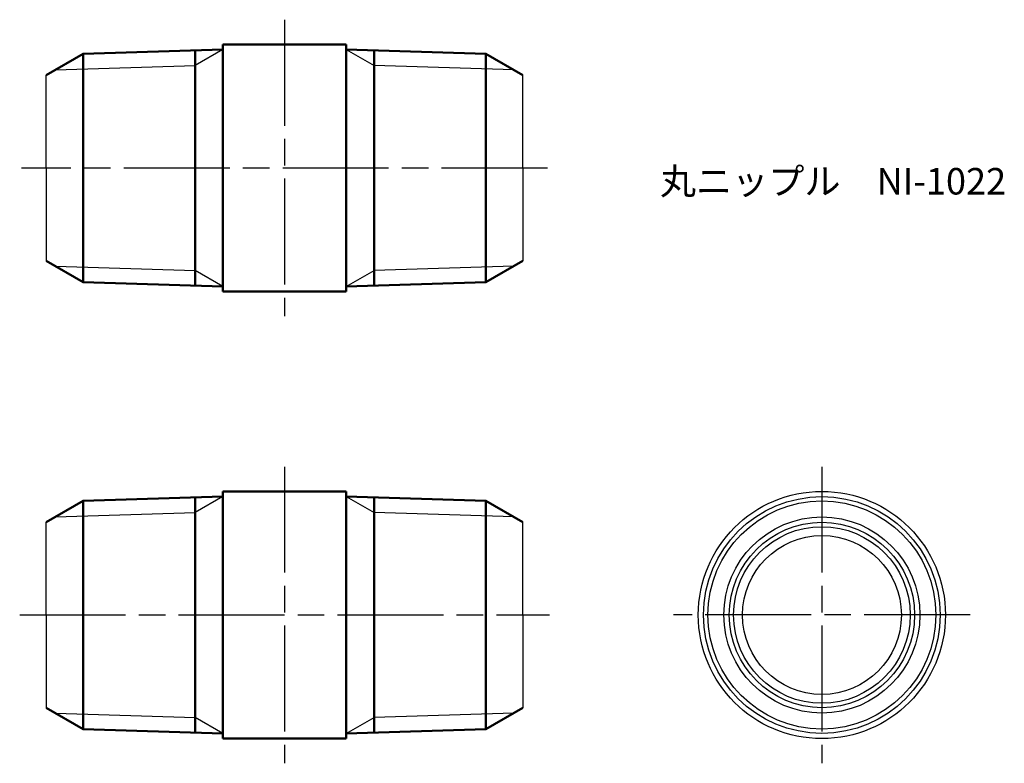
# Model space of a CAD drawing. Units: millimetres. Extents: x 259.7 to 315.4, y 201 to 243.1.
import ezdxf

# ---------------------------------------------------------------- set-up
doc = ezdxf.new("R2010")
doc.units = ezdxf.units.MM
doc.header["$LTSCALE"] = 0.5
doc.linetypes.add('AM_ISO08W050', pattern=[18, 12, -1.5, 3, -1.5])
for name, color, linetype, lineweight in [('AM_0', 7, 'Continuous', 50), ('AM_4', 3, 'Continuous', 25), ('AM_7', 4, 'AM_ISO08W050', 25)]:
    doc.layers.add(name, color=color, linetype=linetype, lineweight=lineweight)
doc.styles.get("Standard").update_dxf_attribs({"font": 'ISOCP.SHX', "bigfont": 'EXTFONT.SHX'})

msp = doc.modelspace()

# ---------------------------------------------------------------- linework, layer by layer
for p, q in [((261.16, 234.74), (261.16, 239.99)), ((288.16, 234.74), (288.16, 239.99)), ((261.16, 234.74), (261.16, 229.49)), ((288.16, 234.74), (288.16, 229.49)), ((261.16, 209.432), (261.16, 214.682)), ((288.16, 209.432), (288.16, 214.682)), ((261.16, 209.432), (261.16, 204.182)), ((288.16, 209.432), (288.16, 204.182))]:
    msp.add_line(p, q)
for radius in [7, 6.703, 6.456, 5.25, 5, 4.5]:
    msp.add_circle((305.098, 209.432), radius)
at = {"layer": 'AM_0'}
for p, q in [((278.16, 241.74), (271.16, 241.74)), ((271.16, 241.74), (271.16, 234.74)), ((278.16, 234.74), (278.16, 241.74)), ((261.16, 239.99), (263.249, 241.196)), ((263.249, 241.196), (271.16, 241.443)), ((263.249, 241.196), (263.249, 234.74)), ((269.592, 241.394), (269.592, 234.74)), ((286.072, 241.196), (278.16, 241.443)), ((279.729, 241.394), (279.729, 234.74)), ((286.072, 241.196), (286.072, 234.74)), ((288.16, 239.99), (286.072, 241.196)), ((263.249, 228.284), (263.249, 234.74)), ((269.592, 228.086), (269.592, 234.74)), ((271.16, 227.74), (271.16, 234.74)), ((278.16, 234.74), (278.16, 227.74)), ((279.729, 228.086), (279.729, 234.74)), ((286.072, 228.284), (286.072, 234.74)), ((261.16, 229.49), (263.249, 228.284)), ((288.16, 229.49), (286.072, 228.284)), ((263.249, 228.284), (271.16, 228.037)), ((286.072, 228.284), (278.16, 228.037)), ((278.16, 227.74), (271.16, 227.74)), ((278.16, 216.432), (271.16, 216.432)), ((271.16, 216.432), (271.16, 209.432)), ((278.16, 209.432), (278.16, 216.432)), ((261.16, 214.682), (263.249, 215.888)), ((263.249, 215.888), (271.16, 216.135)), ((263.249, 215.888), (263.249, 209.432)), ((269.592, 216.086), (269.592, 209.432)), ((286.072, 215.888), (278.16, 216.135)), ((279.729, 216.086), (279.729, 209.432)), ((286.072, 215.888), (286.072, 209.432)), ((288.16, 214.682), (286.072, 215.888)), ((263.249, 202.976), (263.249, 209.432)), ((269.592, 202.778), (269.592, 209.432)), ((271.16, 202.432), (271.16, 209.432)), ((278.16, 209.432), (278.16, 202.432)), ((279.729, 202.778), (279.729, 209.432)), ((286.072, 202.976), (286.072, 209.432)), ((261.16, 204.182), (263.249, 202.976)), ((288.16, 204.182), (286.072, 202.976)), ((263.249, 202.976), (271.16, 202.729)), ((286.072, 202.976), (278.16, 202.729)), ((278.16, 202.432), (271.16, 202.432))]:
    msp.add_line(p, q, dxfattribs=at)
at = {"layer": 'AM_4'}
for p, q in [((271.16, 241.443), (269.592, 240.538)), ((278.16, 241.443), (279.729, 240.538)), ((261.681, 240.291), (269.592, 240.538)), ((287.64, 240.291), (279.729, 240.538)), ((261.681, 229.19), (269.592, 228.942)), ((271.16, 228.037), (269.592, 228.942)), ((278.16, 228.037), (279.729, 228.942)), ((287.64, 229.19), (279.729, 228.942)), ((271.16, 216.135), (269.592, 215.23)), ((278.16, 216.135), (279.729, 215.23)), ((261.681, 214.983), (269.592, 215.23)), ((287.64, 214.983), (279.729, 215.23)), ((261.681, 203.882), (269.592, 203.634)), ((271.16, 202.729), (269.592, 203.634)), ((278.16, 202.729), (279.729, 203.634)), ((287.64, 203.882), (279.729, 203.634))]:
    msp.add_line(p, q, dxfattribs=at)
msp.add_circle((305.098, 209.432), 5.551, dxfattribs=at)
at = {"layer": 'AM_7'}
for p, q in [((274.66, 243.137), (274.66, 226.343)), ((289.557, 234.74), (259.763, 234.74)), ((274.66, 217.829), (274.66, 201.035)), ((305.098, 217.829), (305.098, 201.035)), ((259.66, 209.432), (289.66, 209.432)), ((313.495, 209.432), (296.701, 209.432))]:
    msp.add_line(p, q, dxfattribs=at)

# ---------------------------------------------------------------- texts
at = {"insert": (295.922, 234.74), "char_height": 1.5, "attachment_point": 1}
msp.add_mtext_dynamic_manual_height_columns('丸ニップル\u3000NI-1022', width=19.9272, gutter_width=7.5, heights=[0], dxfattribs=at)

doc.saveas('drawing.dxf')
